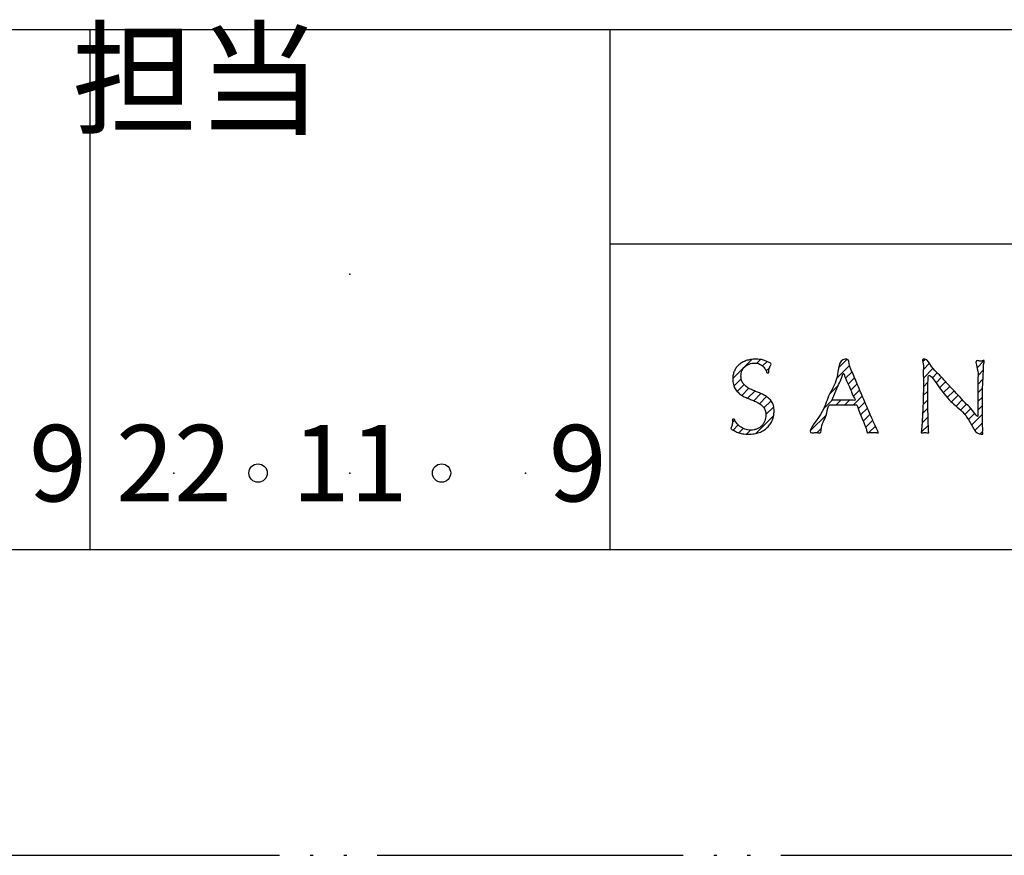
# Model space of a CAD drawing. Units: millimetres. Extents: x 0 to 210, y 0 to 297.
# Drawn here: x 147 to 179, y 0 to 27 of the extents above; entities that cross this region are included whole.
import ezdxf

# ---------------------------------------------------------------- set-up
doc = ezdxf.new("R2010")
doc.units = ezdxf.units.MM
doc.linetypes.add('PHANTOM', pattern=[13, 10, -1, 0, -1, 0, -1])
doc.layers.add('1', color=7, linetype='Continuous')
doc.layers.add('_U_30EC_U_30A4_U_30E4_U_30FC_1', color=7, linetype='Continuous')
doc.styles.add('CONVERTER_11', font='MS Mincho.ttf', dxfattribs={"width": 0.89})
doc.styles.add('CONVERTER_12', font='txt.shx', dxfattribs={"width": 0.9})
pattern_1 = [(45, (0, 0), (-0.28284271, 0), [])]

# ---------------------------------------------------------------- blocks, each defined once
blk = doc.blocks.new('開示A4')
at = {"layer": '1', "linetype": 'Continuous'}
h = blk.add_hatch(dxfattribs=at)
h.set_pattern_fill('CUSTOM14', color=2, scale=0.1, angle=45, pattern_type=2)
h.set_pattern_definition(pattern_1)
edge = h.paths.add_edge_path()
edge.add_spline(control_points=[(170.147, 14.138), (170.163, 14.117), (170.197, 14.075), (170.26, 14.02), (170.333, 13.973), (170.418, 13.935), (170.513, 13.91), (170.617, 13.903), (170.722, 13.911), (170.821, 13.941), (170.906, 13.988), (170.978, 14.05), (171.035, 14.124), (171.077, 14.21), (171.103, 14.305), (171.112, 14.419), (171.099, 14.543), (171.033, 14.66), (170.937, 14.745), (170.825, 14.814), (170.699, 14.872), (170.566, 14.924), (170.431, 14.979), (170.305, 15.049), (170.193, 15.138), (170.097, 15.25), (170.033, 15.399), (170.02, 15.559), (170.032, 15.71), (170.071, 15.838), (170.135, 15.951), (170.224, 16.046), (170.334, 16.124), (170.463, 16.182), (170.611, 16.217), (170.768, 16.227), (170.917, 16.219), (171.06, 16.191), (171.16, 16.134), (171.313, 16.087), (171.246, 16.002), (171.23, 15.934), (171.198, 15.869), (171.215, 15.767), (171.167, 15.775), (171.132, 15.768), (171.13, 15.833), (171.099, 15.878), (171.066, 15.936), (171.021, 15.985), (170.966, 16.03), (170.901, 16.068), (170.823, 16.093), (170.736, 16.099), (170.645, 16.092), (170.559, 16.069), (170.483, 16.031), (170.417, 15.981), (170.362, 15.917), (170.322, 15.843), (170.298, 15.759), (170.289, 15.652), (170.302, 15.53), (170.368, 15.411), (170.464, 15.326), (170.576, 15.256), (170.701, 15.197), (170.835, 15.146), (170.969, 15.093), (171.095, 15.028), (171.208, 14.945), (171.303, 14.84), (171.367, 14.699), (171.381, 14.541), (171.367, 14.382), (171.324, 14.235), (171.255, 14.101), (171.157, 13.985), (171.035, 13.891), (170.887, 13.822), (170.718, 13.78), (170.532, 13.768), (170.353, 13.778), (170.188, 13.82), (170.083, 13.888), (169.935, 13.937), (169.998, 14.03), (170.007, 14.103), (170.03, 14.169), (170.003, 14.27), (170.052, 14.262), (170.092, 14.269), (170.1, 14.191), (170.131, 14.156), (170.147, 14.138)], knot_values=[0, 0, 0, 0, 0.079642, 0.162177, 0.248649, 0.340497, 0.438191, 0.543446, 0.651812, 0.753019, 0.84922, 0.941929, 1.03425, 1.129079, 1.226697, 1.32722, 1.470572, 1.59549, 1.719934, 1.850577, 1.98906, 2.134139, 2.280698, 2.42453, 2.56593, 2.708239, 2.861718, 3.045169, 3.183798, 3.314814, 3.442083, 3.569913, 3.702178, 3.842308, 3.992872, 4.156751, 4.310982, 4.44586, 4.572394, 4.701657, 4.768279, 4.835961, 4.912789, 5.006285, 5.026909, 5.047534, 5.101808, 5.162325, 5.22692, 5.294232, 5.364545, 5.438319, 5.517878, 5.607648, 5.70045, 5.788251, 5.872715, 5.955167, 6.037192, 6.120669, 6.206849, 6.296681, 6.442558, 6.56819, 6.692905, 6.82422, 6.963122, 7.107844, 7.253432, 7.395187, 7.533141, 7.67055, 7.816237, 7.987692, 8.142277, 8.293663, 8.442962, 8.591598, 8.743679, 8.903725, 9.076307, 9.265579, 9.459204, 9.61762, 9.75361, 9.874873, 9.95452, 10.024164, 10.097698, 10.1891, 10.209746, 10.230392, 10.300571, 10.37632, 10.37632, 10.37632, 10.37632], degree=3, periodic=0)
h = blk.add_hatch(dxfattribs=at)
h.set_pattern_fill('CUSTOM13', color=2, scale=0.1, angle=45, pattern_type=2)
h.set_pattern_definition(pattern_1)
edge = h.paths.add_edge_path()
edge.add_spline(control_points=[(174.792, 13.816), (174.777, 13.818), (174.746, 13.822), (174.701, 13.823), (174.656, 13.823), (174.61, 13.823), (174.564, 13.823), (174.518, 13.823), (174.475, 13.825), (174.404, 13.8), (174.406, 13.922), (174.359, 14.007), (174.319, 14.125), (174.271, 14.242), (174.22, 14.364), (174.172, 14.491), (174.114, 14.599), (174.098, 14.756), (173.957, 14.724), (173.851, 14.735), (173.736, 14.734), (173.625, 14.735), (173.518, 14.734), (173.412, 14.734), (173.311, 14.727), (173.127, 14.751), (173.116, 14.447), (173.009, 14.224), (172.91, 14.039), (172.923, 13.795), (172.805, 13.825), (172.742, 13.823), (172.679, 13.823), (172.395, 13.781), (173.025, 14.501), (173.109, 15.013), (173.493, 15.534), (173.478, 16.235), (173.724, 16.223), (173.826, 16.232), (173.825, 15.981), (173.943, 15.798), (174.032, 15.556), (174.132, 15.323), (174.231, 15.087), (174.33, 14.855), (174.426, 14.631), (174.516, 14.423), (174.599, 14.233), (174.673, 14.067), (174.734, 13.929), (174.775, 13.85), (174.792, 13.816)], knot_values=[0, 0, 0, 0, 0.047163, 0.091486, 0.135776, 0.182653, 0.22952, 0.273775, 0.318131, 0.365261, 0.457101, 0.567185, 0.689462, 0.818176, 0.951009, 1.085852, 1.218126, 1.343545, 1.454537, 1.567188, 1.680711, 1.794227, 1.900009, 2.004086, 2.108163, 2.214, 2.496039, 2.762351, 2.997275, 3.18511, 3.246408, 3.312608, 3.378878, 3.44014, 4.100502, 4.754913, 5.411332, 6.07789, 6.110575, 6.14326, 6.367989, 6.610525, 6.863389, 7.11938, 7.376037, 7.631165, 7.876722, 8.104954, 8.312917, 8.49773, 8.651019, 8.764739, 8.764739, 8.764739, 8.764739], degree=3, periodic=0)
edge = h.paths.add_edge_path(flags=16)
edge.add_spline(control_points=[(173.268, 14.886), (173.299, 14.886), (173.361, 14.886), (173.454, 14.883), (173.548, 14.88), (173.642, 14.879), (173.735, 14.88), (173.835, 14.879), (173.919, 14.889), (174.064, 14.862), (173.94, 15.037), (173.897, 15.197), (173.781, 15.455), (173.702, 15.592), (173.643, 15.809), (173.586, 15.593), (173.505, 15.453), (173.406, 15.204), (173.325, 15.019), (173.281, 14.917), (173.268, 14.886)], knot_values=[0, 0, 0, 0, 0.091148, 0.185812, 0.280413, 0.371589, 0.467908, 0.564268, 0.660568, 0.756965, 0.856135, 1.092616, 1.374868, 1.611349, 1.710518, 1.809403, 2.045205, 2.326647, 2.562449, 2.661334, 2.661334, 2.661334, 2.661334], degree=3, periodic=0)
h = blk.add_hatch(dxfattribs=at)
h.set_pattern_fill('CUSTOM12', color=2, scale=0.1, angle=45, pattern_type=2)
h.set_pattern_definition(pattern_1)
edge = h.paths.add_edge_path()
edge.add_spline(control_points=[(177.307, 14.709), (177.175, 14.823), (176.912, 15.05), (176.4, 15.892), (176.411, 15.534), (176.404, 15.393), (176.403, 15.194), (176.402, 15.022), (176.402, 14.879), (176.404, 14.783), (176.406, 14.675), (176.407, 14.562), (176.409, 14.444), (176.412, 14.327), (176.416, 14.212), (176.419, 14.105), (176.422, 14.01), (176.428, 13.926), (176.424, 13.869), (176.446, 13.798), (176.368, 13.829), (176.312, 13.82), (176.254, 13.829), (176.169, 13.797), (176.201, 13.881), (176.199, 13.949), (176.211, 14.052), (176.216, 14.17), (176.224, 14.304), (176.232, 14.448), (176.24, 14.597), (176.246, 14.748), (176.25, 14.897), (176.254, 15.041), (176.257, 15.176), (176.258, 15.365), (176.262, 15.59), (176.244, 15.864), (176.285, 16.028), (176.2, 16.227), (176.266, 16.224), (176.284, 16.224), (176.406, 16.226), (176.508, 15.947), (176.758, 15.746), (176.987, 15.478), (177.225, 15.226), (177.449, 14.99), (177.675, 14.732), (177.833, 14.616), (178.047, 14.28), (178.042, 14.405), (178.043, 14.463), (178.043, 14.55), (178.043, 14.644), (178.043, 14.73), (178.043, 14.792), (178.043, 14.941), (178.046, 15.18), (178.026, 15.545), (178.075, 15.808), (177.918, 16.219), (178.076, 16.164), (178.131, 16.162), (178.183, 16.163), (178.271, 16.204), (178.22, 16.057), (178.231, 15.95), (178.217, 15.791), (178.21, 15.629), (178.201, 15.46), (178.194, 15.298), (178.189, 15.154), (178.187, 15.034), (178.188, 14.927), (178.187, 14.818), (178.188, 14.7), (178.189, 14.576), (178.191, 14.449), (178.193, 14.322), (178.194, 14.199), (178.196, 14.083), (178.196, 13.981), (178.201, 13.89), (178.191, 13.832), (178.212, 13.765), (178.173, 13.773), (177.96, 13.758), (177.764, 14.314), (177.461, 14.576), (177.307, 14.709)], knot_values=[0, 0, 0, 0, 0.655041, 1.308087, 1.420804, 1.566131, 1.757067, 2.006514, 2.087328, 2.185329, 2.294612, 2.408936, 2.526803, 2.646361, 2.762536, 2.870057, 2.966883, 3.050803, 3.115818, 3.15603, 3.213914, 3.276689, 3.34296, 3.404231, 3.453823, 3.5325, 3.634775, 3.754909, 3.889737, 4.03577, 4.187257, 4.338734, 4.488479, 4.634708, 4.771493, 4.892687, 5.199776, 5.460354, 5.667603, 5.814723, 5.828991, 5.855488, 5.869756, 6.189797, 6.53189, 6.883054, 7.230512, 7.566967, 7.885204, 8.172887, 8.418012, 8.443927, 8.51076, 8.602145, 8.701714, 8.793099, 8.859933, 8.885848, 9.242301, 9.589275, 9.921809, 10.234796, 10.299682, 10.353235, 10.401546, 10.464829, 10.559739, 10.692395, 10.849204, 11.016263, 11.18672, 11.353726, 11.502574, 11.618665, 11.713299, 11.825111, 11.944649, 12.069292, 12.197073, 12.325626, 12.450346, 12.566466, 12.67099, 12.760776, 12.827032, 12.874291, 12.89832, 12.922348, 13.539848, 14.182943, 14.182943, 14.182943, 14.182943], degree=3, periodic=0)
at = {"layer": '1', "color": 7, "linetype": 'Continuous'}
for p, q in [((200, 27), (25, 27)), ((105, 10), (200, 10))]:
    blk.add_line(p, q, dxfattribs=at)
at = {"layer": '1', "color": 2, "linetype": 'Continuous'}
for p, q in [((149, 27), (149, 10)), ((166, 27), (166, 10)), ((166, 20), (200, 20))]:
    blk.add_line(p, q, dxfattribs=at)
at = {"layer": '1', "color": 4, "linetype": 'PHANTOM'}
blk.add_line((0, 0), (210, 0), dxfattribs=at)
at = {"layer": '1', "color": 7, "linetype": 'Continuous'}
for centre in [(154.5, 12.5), (160.5, 12.5)]:
    blk.add_circle(centre, 0.3, dxfattribs=at)
at = {"layer": '1', "color": 4}
for p in [(157.5, 19), (151.75, 12.5), (157.5, 12.5), (163.25, 12.5)]:
    blk.add_point(p, dxfattribs=at)
at = {"layer": '_U_30EC_U_30A4_U_30E4_U_30FC_1', "color": 2, "linetype": 'Continuous'}
for points, knots in [([(170.147, 14.138), (170.163, 14.117), (170.197, 14.075), (170.26, 14.02), (170.333, 13.973), (170.418, 13.935), (170.513, 13.91), (170.617, 13.903), (170.722, 13.911), (170.821, 13.941), (170.906, 13.988), (170.978, 14.05), (171.035, 14.124), (171.077, 14.21), (171.103, 14.305), (171.112, 14.419), (171.099, 14.543), (171.033, 14.66), (170.937, 14.745), (170.825, 14.814), (170.699, 14.872), (170.566, 14.924), (170.431, 14.979), (170.305, 15.049), (170.193, 15.138), (170.097, 15.25), (170.033, 15.399), (170.02, 15.559), (170.032, 15.71), (170.071, 15.838), (170.135, 15.951), (170.224, 16.046), (170.334, 16.124), (170.463, 16.182), (170.611, 16.217), (170.768, 16.227), (170.917, 16.219), (171.06, 16.191), (171.16, 16.134), (171.313, 16.087), (171.246, 16.002), (171.23, 15.934), (171.198, 15.869), (171.215, 15.767), (171.167, 15.775), (171.132, 15.768), (171.13, 15.833), (171.099, 15.878), (171.066, 15.936), (171.021, 15.985), (170.966, 16.03), (170.901, 16.068), (170.823, 16.093), (170.736, 16.099), (170.645, 16.092), (170.559, 16.069), (170.483, 16.031), (170.417, 15.981), (170.362, 15.917), (170.322, 15.843), (170.298, 15.759), (170.289, 15.652), (170.302, 15.53), (170.368, 15.411), (170.464, 15.326), (170.576, 15.256), (170.701, 15.197), (170.835, 15.146), (170.969, 15.093), (171.095, 15.028), (171.208, 14.945), (171.303, 14.84), (171.367, 14.699), (171.381, 14.541), (171.367, 14.382), (171.324, 14.235), (171.255, 14.101), (171.157, 13.985), (171.035, 13.891), (170.887, 13.822), (170.718, 13.78), (170.532, 13.768), (170.353, 13.778), (170.188, 13.82), (170.083, 13.888), (169.935, 13.937), (169.998, 14.03), (170.007, 14.103), (170.03, 14.169), (170.003, 14.27), (170.052, 14.262), (170.092, 14.269), (170.1, 14.191), (170.131, 14.156), (170.147, 14.138)], [0, 0, 0, 0, 0.079642, 0.162177, 0.248649, 0.340497, 0.438191, 0.543446, 0.651812, 0.753019, 0.84922, 0.941929, 1.03425, 1.129079, 1.226697, 1.32722, 1.470572, 1.59549, 1.719934, 1.850577, 1.98906, 2.134139, 2.280698, 2.42453, 2.56593, 2.708239, 2.861718, 3.045169, 3.183798, 3.314814, 3.442083, 3.569913, 3.702178, 3.842308, 3.992872, 4.156751, 4.310982, 4.44586, 4.572394, 4.701657, 4.768279, 4.835961, 4.912789, 5.006285, 5.026909, 5.047534, 5.101808, 5.162325, 5.22692, 5.294232, 5.364545, 5.438319, 5.517878, 5.607648, 5.70045, 5.788251, 5.872715, 5.955167, 6.037192, 6.120669, 6.206849, 6.296681, 6.442558, 6.56819, 6.692905, 6.82422, 6.963122, 7.107844, 7.253432, 7.395187, 7.533141, 7.67055, 7.816237, 7.987692, 8.142277, 8.293663, 8.442962, 8.591598, 8.743679, 8.903725, 9.076307, 9.265579, 9.459204, 9.61762, 9.75361, 9.874873, 9.95452, 10.024164, 10.097698, 10.1891, 10.209746, 10.230392, 10.300571, 10.37632, 10.37632, 10.37632, 10.37632]), ([(174.792, 13.816), (174.777, 13.818), (174.746, 13.822), (174.701, 13.823), (174.656, 13.823), (174.61, 13.823), (174.564, 13.823), (174.518, 13.823), (174.475, 13.825), (174.404, 13.8), (174.406, 13.922), (174.359, 14.007), (174.319, 14.125), (174.271, 14.242), (174.22, 14.364), (174.172, 14.491), (174.114, 14.599), (174.098, 14.756), (173.957, 14.724), (173.851, 14.735), (173.736, 14.734), (173.625, 14.735), (173.518, 14.734), (173.412, 14.734), (173.311, 14.727), (173.127, 14.751), (173.116, 14.447), (173.009, 14.224), (172.91, 14.039), (172.923, 13.795), (172.805, 13.825), (172.742, 13.823), (172.679, 13.823), (172.395, 13.781), (173.025, 14.501), (173.109, 15.013), (173.493, 15.534), (173.478, 16.235), (173.724, 16.223), (173.826, 16.232), (173.825, 15.981), (173.943, 15.798), (174.032, 15.556), (174.132, 15.323), (174.231, 15.087), (174.33, 14.855), (174.426, 14.631), (174.516, 14.423), (174.599, 14.233), (174.673, 14.067), (174.734, 13.929), (174.775, 13.85), (174.792, 13.816)], [0, 0, 0, 0, 0.047163, 0.091486, 0.135776, 0.182653, 0.22952, 0.273775, 0.318131, 0.365261, 0.457101, 0.567185, 0.689462, 0.818176, 0.951009, 1.085852, 1.218126, 1.343545, 1.454537, 1.567188, 1.680711, 1.794227, 1.900009, 2.004086, 2.108163, 2.214, 2.496039, 2.762351, 2.997275, 3.18511, 3.246408, 3.312608, 3.378878, 3.44014, 4.100502, 4.754913, 5.411332, 6.07789, 6.110575, 6.14326, 6.367989, 6.610525, 6.863389, 7.11938, 7.376037, 7.631165, 7.876722, 8.104954, 8.312917, 8.49773, 8.651019, 8.764739, 8.764739, 8.764739, 8.764739]), ([(177.307, 14.709), (177.175, 14.823), (176.912, 15.05), (176.4, 15.892), (176.411, 15.534), (176.404, 15.393), (176.403, 15.194), (176.402, 15.022), (176.402, 14.879), (176.404, 14.783), (176.406, 14.675), (176.407, 14.562), (176.409, 14.444), (176.412, 14.327), (176.416, 14.212), (176.419, 14.105), (176.422, 14.01), (176.428, 13.926), (176.424, 13.869), (176.446, 13.798), (176.368, 13.829), (176.312, 13.82), (176.254, 13.829), (176.169, 13.797), (176.201, 13.881), (176.199, 13.949), (176.211, 14.052), (176.216, 14.17), (176.224, 14.304), (176.232, 14.448), (176.24, 14.597), (176.246, 14.748), (176.25, 14.897), (176.254, 15.041), (176.257, 15.176), (176.258, 15.365), (176.262, 15.59), (176.244, 15.864), (176.285, 16.028), (176.2, 16.227), (176.266, 16.224), (176.284, 16.224), (176.406, 16.226), (176.508, 15.947), (176.758, 15.746), (176.987, 15.478), (177.225, 15.226), (177.449, 14.99), (177.675, 14.732), (177.833, 14.616), (178.047, 14.28), (178.042, 14.405), (178.043, 14.463), (178.043, 14.55), (178.043, 14.644), (178.043, 14.73), (178.043, 14.792), (178.043, 14.941), (178.046, 15.18), (178.026, 15.545), (178.075, 15.808), (177.918, 16.219), (178.076, 16.164), (178.131, 16.162), (178.183, 16.163), (178.271, 16.204), (178.22, 16.057), (178.231, 15.95), (178.217, 15.791), (178.21, 15.629), (178.201, 15.46), (178.194, 15.298), (178.189, 15.154), (178.187, 15.034), (178.188, 14.927), (178.187, 14.818), (178.188, 14.7), (178.189, 14.576), (178.191, 14.449), (178.193, 14.322), (178.194, 14.199), (178.196, 14.083), (178.196, 13.981), (178.201, 13.89), (178.191, 13.832), (178.212, 13.765), (178.173, 13.773), (177.96, 13.758), (177.764, 14.314), (177.461, 14.576), (177.307, 14.709)], [0, 0, 0, 0, 0.655041, 1.308087, 1.420804, 1.566131, 1.757067, 2.006514, 2.087328, 2.185329, 2.294612, 2.408936, 2.526803, 2.646361, 2.762536, 2.870057, 2.966883, 3.050803, 3.115818, 3.15603, 3.213914, 3.276689, 3.34296, 3.404231, 3.453823, 3.5325, 3.634775, 3.754909, 3.889737, 4.03577, 4.187257, 4.338734, 4.488479, 4.634708, 4.771493, 4.892687, 5.199776, 5.460354, 5.667603, 5.814723, 5.828991, 5.855488, 5.869756, 6.189797, 6.53189, 6.883054, 7.230512, 7.566967, 7.885204, 8.172887, 8.418012, 8.443927, 8.51076, 8.602145, 8.701714, 8.793099, 8.859933, 8.885848, 9.242301, 9.589275, 9.921809, 10.234796, 10.299682, 10.353235, 10.401546, 10.464829, 10.559739, 10.692395, 10.849204, 11.016263, 11.18672, 11.353726, 11.502574, 11.618665, 11.713299, 11.825111, 11.944649, 12.069292, 12.197073, 12.325626, 12.450346, 12.566466, 12.67099, 12.760776, 12.827032, 12.874291, 12.89832, 12.922348, 13.539848, 14.182943, 14.182943, 14.182943, 14.182943]), ([(173.268, 14.886), (173.299, 14.886), (173.361, 14.886), (173.454, 14.883), (173.548, 14.88), (173.642, 14.879), (173.735, 14.88), (173.835, 14.879), (173.919, 14.889), (174.064, 14.862), (173.94, 15.037), (173.897, 15.197), (173.781, 15.455), (173.702, 15.592), (173.643, 15.809), (173.586, 15.593), (173.505, 15.453), (173.406, 15.204), (173.325, 15.019), (173.281, 14.917), (173.268, 14.886)], [0, 0, 0, 0, 0.091148, 0.185812, 0.280413, 0.371589, 0.467908, 0.564268, 0.660568, 0.756965, 0.856135, 1.092616, 1.374868, 1.611349, 1.710518, 1.809403, 2.045205, 2.326647, 2.562449, 2.661334, 2.661334, 2.661334, 2.661334])]:
    blk.add_open_spline(points, degree=3, knots=knots, dxfattribs=at)
at = {"layer": '1', "color": 2, "insert": (152.5, 25), "char_height": 3, "attachment_point": 5, "line_spacing_factor": 0.590909, "style": 'CONVERTER_11'}
blk.add_mtext('担当', dxfattribs=at)

msp = doc.modelspace()

# ---------------------------------------------------------------- block references
at = {"layer": '1'}
msp.add_blockref('開示A4', (0, 0), dxfattribs=at)

# ---------------------------------------------------------------- texts
at = {"layer": '1', "color": 7, "char_height": 2.5, "attachment_point": 5}
for s, insert, line_spacing_factor, style in [('\u30009', (146.25, 12.5), 0.545455, 'CONVERTER_11'), ('22', (151.75, 12.5), 0.720288, 'CONVERTER_12'), ('11', (157.5, 12.5), 0.720288, 'CONVERTER_12'), ('\u30009', (163.25, 12.5), 0.545455, 'CONVERTER_11')]:
    msp.add_mtext(s, dxfattribs=dict(at, insert=insert, line_spacing_factor=line_spacing_factor, style=style))

doc.saveas('drawing.dxf')
